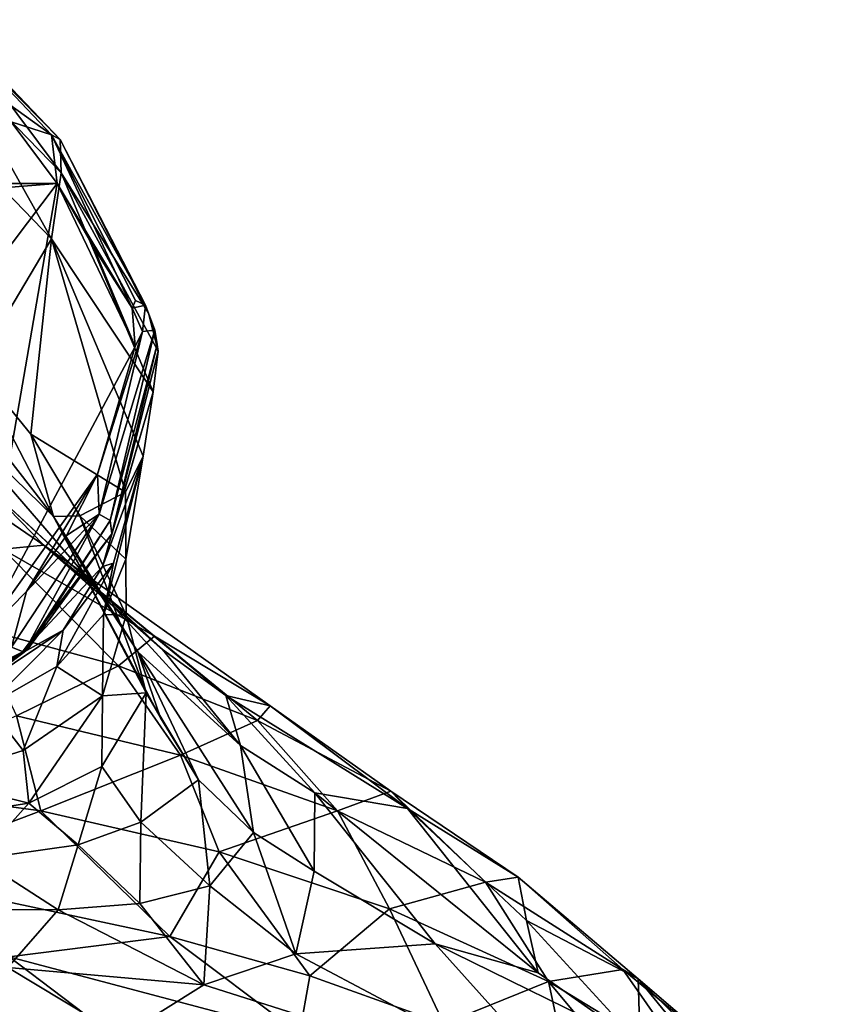
# Model space of a CAD drawing. Units: inches. Extents: x -1.67 to 1.67, y -1.64 to 1.64.
# Drawn here: x 0.45 to 1.5, y 0.25 to 1.52 of the extents above; entities that cross this region are included whole.
import ezdxf

# ---------------------------------------------------------------- set-up
doc = ezdxf.new("R2010")
doc.units = ezdxf.units.IN
doc.layers.get('0').update_dxf_attribs({"true_color": 0xc2ced6})

msp = doc.modelspace()

# ---------------------------------------------------------------- linework, layer by layer
for points in [[(0.3471, 1.5209), (0.3566, 1.5155), (0.4996, 1.366), (0.3471, 1.5209)], [(0.4996, 1.366), (0.4883, 1.3722), (0.3471, 1.5209), (0.4996, 1.366)], [(0.3667, 1.4596), (0.3471, 1.5209), (0.4883, 1.3722), (0.3667, 1.4596)], [(0.3566, 1.5155), (0.3574, 1.4705), (0.5008, 1.3229), (0.3566, 1.5155)], [(0.5008, 1.3229), (0.4996, 1.366), (0.3566, 1.5155), (0.5008, 1.3229)], [(0.3574, 1.4705), (0.3462, 1.3846), (0.4886, 1.2378), (0.3574, 1.4705)], [(0.4886, 1.2378), (0.5008, 1.3229), (0.3574, 1.4705), (0.4886, 1.2378)], [(0.4365, 1.3888), (0.3667, 1.4596), (0.4883, 1.3722), (0.4365, 1.3888)], [(0.4958, 1.309), (-0.4988, 1.309), (0.4365, 1.3888), (0.4958, 1.309)], [(0.4883, 1.3722), (0.4958, 1.309), (0.4365, 1.3888), (0.4883, 1.3722)], [(0.4886, 1.2378), (0.3462, 1.3846), (0.3901, 1.0728), (0.4886, 1.2378)], [(0.4883, 1.3722), (0.4996, 1.366), (0.61, 1.152), (0.4883, 1.3722)], [(0.5971, 1.1581), (0.4883, 1.3722), (0.61, 1.152), (0.5971, 1.1581)], [(0.5926, 1.148), (0.4883, 1.3722), (0.5971, 1.1581), (0.5926, 1.148)], [(0.4958, 1.309), (0.4883, 1.3722), (0.5926, 1.148), (0.4958, 1.309)], [(0.614, 1.1418), (0.4996, 1.366), (0.5008, 1.3229), (0.614, 1.1418)], [(0.4996, 1.366), (0.614, 1.1418), (0.61, 1.152), (0.4996, 1.366)], [(0.5008, 1.3229), (0.4886, 1.2378), (0.6201, 1.0399), (0.5008, 1.3229)], [(0.5008, 1.3229), (0.6201, 1.0399), (0.6262, 1.0923), (0.5008, 1.3229)], [(0.5008, 1.3229), (0.6262, 1.0923), (0.614, 1.1418), (0.5008, 1.3229)], [(0.4958, 1.309), (-0.0467, 0.5908), (-0.5455, 1.2271), (0.4958, 1.309)], [(-0.5455, 1.2271), (-0.4988, 1.309), (0.4958, 1.309), (-0.5455, 1.2271)], [(-0.0467, 0.5908), (0.4958, 1.309), (0.3934, 0.7182), (-0.0467, 0.5908)], [(0.3934, 0.7182), (0.4958, 1.309), (0.5965, 1.0987), (0.3934, 0.7182)], [(0.5965, 1.0987), (0.4958, 1.309), (0.5426, 1.2271), (0.5965, 1.0987)], [(0.5926, 1.148), (0.5426, 1.2271), (0.4958, 1.309), (0.5926, 1.148)], [(0.4886, 1.2378), (0.3901, 1.0728), (0.4618, 0.9852), (0.4886, 1.2378)], [(0.4886, 1.2378), (0.4618, 0.9852), (0.5842, 0.9102), (0.4886, 1.2378)], [(0.4886, 1.2378), (0.5842, 0.9102), (0.6071, 0.9567), (0.4886, 1.2378)], [(0.4886, 1.2378), (0.6071, 0.9567), (0.6201, 1.0399), (0.4886, 1.2378)], [(0.5926, 1.148), (0.5965, 1.0987), (0.5426, 1.2271), (0.5926, 1.148)], [(0.61, 1.152), (0.5926, 1.148), (0.5971, 1.1581), (0.61, 1.152)], [(0.5926, 1.148), (0.61, 1.152), (0.6061, 1.1181), (0.5926, 1.148)], [(0.6061, 1.1181), (0.5965, 1.0987), (0.5926, 1.148), (0.6061, 1.1181)], [(0.6223, 1.1197), (0.6061, 1.1181), (0.61, 1.152), (0.6223, 1.1197)], [(0.61, 1.152), (0.614, 1.1418), (0.6223, 1.1197), (0.61, 1.152)], [(0.614, 1.1418), (0.6262, 1.0923), (0.6252, 1.101), (0.614, 1.1418)], [(0.614, 1.1418), (0.6252, 1.101), (0.6223, 1.1197), (0.614, 1.1418)], [(0.6061, 1.1181), (0.5501, 0.882), (0.5481, 0.9336), (0.6061, 1.1181)], [(0.5481, 0.9336), (0.5965, 1.0987), (0.6061, 1.1181), (0.5481, 0.9336)], [(0.5644, 0.8738), (0.5501, 0.882), (0.6223, 1.1197), (0.5644, 0.8738)], [(0.6223, 1.1197), (0.5501, 0.882), (0.6061, 1.1181), (0.6223, 1.1197)], [(0.6223, 1.1197), (0.6252, 1.101), (0.5644, 0.8738), (0.6223, 1.1197)], [(0.491, 0.8789), (0.3153, 1.1051), (0.3388, 1.0265), (0.491, 0.8789)], [(0.491, 0.8789), (0.3901, 1.0728), (0.3153, 1.1051), (0.491, 0.8789)], [(0.3934, 0.7182), (0.5965, 1.0987), (0.5481, 0.9336), (0.3934, 0.7182)], [(0.6252, 1.101), (0.5664, 0.8566), (0.5644, 0.8738), (0.6252, 1.101)], [(0.6252, 1.101), (0.6262, 1.0923), (0.5664, 0.8566), (0.6252, 1.101)], [(0.5664, 0.8566), (0.6262, 1.0923), (0.6201, 1.0399), (0.5664, 0.8566)], [(0.3901, 1.0728), (0.491, 0.8789), (0.4618, 0.9852), (0.3901, 1.0728)], [(0.5546, 0.8144), (0.6201, 1.0399), (0.6071, 0.9567), (0.5546, 0.8144)], [(0.5664, 0.8566), (0.6201, 1.0399), (0.5546, 0.8144), (0.5664, 0.8566)], [(0.5446, 0.7889), (0.3388, 1.0265), (0.4013, 0.9208), (0.5446, 0.7889)], [(0.491, 0.8789), (0.3388, 1.0265), (0.5446, 0.7889), (0.491, 0.8789)], [(0.5842, 0.9102), (0.4618, 0.9852), (0.525, 0.8796), (0.5842, 0.9102)], [(0.4618, 0.9852), (0.491, 0.8789), (0.525, 0.8796), (0.4618, 0.9852)], [(0.5546, 0.8144), (0.6071, 0.9567), (0.5686, 0.8186), (0.5546, 0.8144)], [(0.5844, 0.8238), (0.5557, 0.7522), (0.6071, 0.9567), (0.5844, 0.8238)], [(0.6071, 0.9567), (0.5557, 0.7522), (0.5686, 0.8186), (0.6071, 0.9567)], [(0.5842, 0.9102), (0.5844, 0.8238), (0.6071, 0.9567), (0.5842, 0.9102)], [(0.4258, 0.8365), (0.4788, 0.8417), (0.3328, 0.9413), (0.4258, 0.8365)], [(0.4013, 0.9208), (0.3328, 0.9413), (0.4788, 0.8417), (0.4013, 0.9208)], [(0.4564, 0.7818), (0.3934, 0.7182), (0.5481, 0.9336), (0.4564, 0.7818)], [(0.5481, 0.9336), (0.5079, 0.8543), (0.4564, 0.7818), (0.5481, 0.9336)], [(0.5079, 0.8543), (0.5481, 0.9336), (0.5501, 0.882), (0.5079, 0.8543)], [(0.632, 0.7069), (0.5446, 0.7889), (0.4013, 0.9208), (0.632, 0.7069)], [(0.4013, 0.9208), (0.4788, 0.8417), (0.632, 0.7069), (0.4013, 0.9208)], [(0.5842, 0.9102), (0.525, 0.8796), (0.5844, 0.8238), (0.5842, 0.9102)], [(0.4532, 0.7034), (0.437, 0.71), (0.5501, 0.882), (0.4532, 0.7034)], [(0.5501, 0.882), (0.437, 0.71), (0.4564, 0.7818), (0.5501, 0.882)], [(0.5501, 0.882), (0.5644, 0.8738), (0.4532, 0.7034), (0.5501, 0.882)], [(0.4564, 0.7818), (0.5079, 0.8543), (0.5501, 0.882), (0.4564, 0.7818)], [(0.491, 0.8789), (0.6107, 0.6508), (0.525, 0.8796), (0.491, 0.8789)], [(0.6002, 0.7039), (0.491, 0.8789), (0.5446, 0.7889), (0.6002, 0.7039)], [(0.6296, 0.6186), (0.491, 0.8789), (0.6002, 0.7039), (0.6296, 0.6186)], [(0.6107, 0.6508), (0.491, 0.8789), (0.6296, 0.6186), (0.6107, 0.6508)], [(0.525, 0.8796), (0.5852, 0.7511), (0.5844, 0.8238), (0.525, 0.8796)], [(0.6107, 0.6508), (0.5852, 0.7511), (0.525, 0.8796), (0.6107, 0.6508)], [(0.4577, 0.7075), (0.4532, 0.7034), (0.5644, 0.8738), (0.4577, 0.7075)], [(0.5644, 0.8738), (0.5664, 0.8566), (0.4577, 0.7075), (0.5644, 0.8738)], [(0.4577, 0.7075), (0.5664, 0.8566), (0.4494, 0.7017), (0.4577, 0.7075)], [(0.5664, 0.8566), (0.5546, 0.8144), (0.4494, 0.7017), (0.5664, 0.8566)], [(0.4258, 0.8365), (0.6216, 0.7242), (0.4788, 0.8417), (0.4258, 0.8365)], [(0.7138, 0.6475), (0.632, 0.7069), (0.4788, 0.8417), (0.7138, 0.6475)], [(0.6216, 0.7242), (0.7712, 0.6343), (0.4788, 0.8417), (0.6216, 0.7242)], [(0.7138, 0.6475), (0.4788, 0.8417), (0.7712, 0.6343), (0.7138, 0.6475)], [(0.4258, 0.8365), (0.389, 0.7361), (0.5751, 0.6858), (0.4258, 0.8365)], [(0.6216, 0.7242), (0.4258, 0.8365), (0.5751, 0.6858), (0.6216, 0.7242)], [(0.5686, 0.8186), (0.5557, 0.7522), (0.4952, 0.6849), (0.5686, 0.8186)], [(0.5686, 0.8186), (0.4952, 0.6849), (0.5035, 0.7317), (0.5686, 0.8186)], [(0.5546, 0.8144), (0.5686, 0.8186), (0.5035, 0.7317), (0.5546, 0.8144)], [(0.5557, 0.7522), (0.5844, 0.8238), (0.5852, 0.7511), (0.5557, 0.7522)], [(0.5546, 0.8144), (0.5035, 0.7317), (0.4494, 0.7017), (0.5546, 0.8144)], [(0.3934, 0.7182), (0.4564, 0.7818), (0.437, 0.71), (0.3934, 0.7182)], [(0.6002, 0.7039), (0.5446, 0.7889), (0.7328, 0.5828), (0.6002, 0.7039)], [(0.7328, 0.5828), (0.5446, 0.7889), (0.632, 0.7069), (0.7328, 0.5828)], [(0.4952, 0.6849), (0.5557, 0.7522), (0.5544, 0.6472), (0.4952, 0.6849)], [(0.5544, 0.6472), (0.5557, 0.7522), (0.5852, 0.7511), (0.5544, 0.6472)], [(0.5852, 0.7511), (0.6107, 0.6508), (0.5544, 0.6472), (0.5852, 0.7511)], [(0.5751, 0.6858), (0.389, 0.7361), (0.4431, 0.6212), (0.5751, 0.6858)], [(0.5035, 0.7317), (0.4952, 0.6849), (0.4068, 0.6344), (0.5035, 0.7317)], [(0.4068, 0.6344), (0.4089, 0.6684), (0.5035, 0.7317), (0.4068, 0.6344)], [(0.4494, 0.7017), (0.5035, 0.7317), (0.4089, 0.6684), (0.4494, 0.7017)], [(0.6216, 0.7242), (0.5751, 0.6858), (0.7547, 0.615), (0.6216, 0.7242)], [(0.7712, 0.6343), (0.6216, 0.7242), (0.7547, 0.615), (0.7712, 0.6343)], [(0.437, 0.71), (0.4532, 0.7034), (0.3146, 0.5991), (0.437, 0.71)], [(0.3203, 0.6164), (0.3146, 0.5991), (0.4532, 0.7034), (0.3203, 0.6164)], [(0.4494, 0.7017), (0.3165, 0.6348), (0.4577, 0.7075), (0.4494, 0.7017)], [(0.3165, 0.6348), (0.3203, 0.6164), (0.4577, 0.7075), (0.3165, 0.6348)], [(0.4089, 0.6684), (0.3165, 0.6348), (0.4494, 0.7017), (0.4089, 0.6684)], [(0.4532, 0.7034), (0.4577, 0.7075), (0.3203, 0.6164), (0.4532, 0.7034)], [(0.6002, 0.7039), (0.7328, 0.5828), (0.7496, 0.4703), (0.6002, 0.7039)], [(0.6002, 0.7039), (0.6786, 0.5384), (0.6296, 0.6186), (0.6002, 0.7039)], [(0.7496, 0.4703), (0.6786, 0.5384), (0.6002, 0.7039), (0.7496, 0.4703)], [(0.7328, 0.5828), (0.632, 0.7069), (0.7138, 0.6475), (0.7328, 0.5828)], [(0.4952, 0.6849), (0.4517, 0.5763), (0.4068, 0.6344), (0.4952, 0.6849)], [(0.4431, 0.6212), (0.6553, 0.5702), (0.5751, 0.6858), (0.4431, 0.6212)], [(0.4952, 0.6849), (0.5544, 0.6472), (0.4517, 0.5763), (0.4952, 0.6849)], [(0.7547, 0.615), (0.5751, 0.6858), (0.6553, 0.5702), (0.7547, 0.615)], [(0.6038, 0.4839), (0.5537, 0.5556), (0.6107, 0.6508), (0.6038, 0.4839)], [(0.5544, 0.6472), (0.6107, 0.6508), (0.5537, 0.5556), (0.5544, 0.6472)], [(0.6038, 0.4839), (0.6107, 0.6508), (0.6786, 0.5384), (0.6038, 0.4839)], [(0.6107, 0.6508), (0.6296, 0.6186), (0.6786, 0.5384), (0.6107, 0.6508)], [(0.4517, 0.5763), (0.5544, 0.6472), (0.4593, 0.5085), (0.4517, 0.5763)], [(0.5544, 0.6472), (0.5537, 0.5556), (0.4593, 0.5085), (0.5544, 0.6472)], [(0.7138, 0.6475), (0.829, 0.5215), (0.7328, 0.5828), (0.7138, 0.6475)], [(0.829, 0.5215), (0.7138, 0.6475), (0.9489, 0.5014), (0.829, 0.5215)], [(0.7138, 0.6475), (0.7712, 0.6343), (0.9489, 0.5014), (0.7138, 0.6475)], [(0.4517, 0.5763), (0.3334, 0.5393), (0.4068, 0.6344), (0.4517, 0.5763)], [(0.7712, 0.6343), (0.7547, 0.615), (0.9272, 0.5239), (0.7712, 0.6343)], [(0.9489, 0.5014), (0.7712, 0.6343), (0.9272, 0.5239), (0.9489, 0.5014)], [(0.2379, 0.5304), (0.4748, 0.4984), (0.4431, 0.6212), (0.2379, 0.5304)], [(0.6553, 0.5702), (0.4431, 0.6212), (0.4748, 0.4984), (0.6553, 0.5702)], [(0.6553, 0.5702), (0.8583, 0.4984), (0.7547, 0.615), (0.6553, 0.5702)], [(0.9272, 0.5239), (0.7547, 0.615), (0.8583, 0.4984), (0.9272, 0.5239)], [(0.4593, 0.5085), (0.3334, 0.5393), (0.4517, 0.5763), (0.4593, 0.5085)], [(0.7328, 0.5828), (0.8279, 0.4203), (0.7496, 0.4703), (0.7328, 0.5828)], [(0.829, 0.5215), (0.8279, 0.4203), (0.7328, 0.5828), (0.829, 0.5215)], [(0.4748, 0.4984), (0.7054, 0.4453), (0.6553, 0.5702), (0.4748, 0.4984)], [(0.8583, 0.4984), (0.6553, 0.5702), (0.7054, 0.4453), (0.8583, 0.4984)], [(0.5537, 0.5556), (0.5228, 0.4543), (0.4593, 0.5085), (0.5537, 0.5556)], [(0.5537, 0.5556), (0.6038, 0.4839), (0.5228, 0.4543), (0.5537, 0.5556)], [(0.3334, 0.5393), (0.4593, 0.5085), (0.2991, 0.4832), (0.3334, 0.5393)], [(0.6933, 0.4016), (0.6038, 0.4839), (0.6786, 0.5384), (0.6933, 0.4016)], [(0.6933, 0.4016), (0.6786, 0.5384), (0.7496, 0.4703), (0.6933, 0.4016)], [(0.2379, 0.5304), (0.2606, 0.4174), (0.4748, 0.4984), (0.2379, 0.5304)], [(0.8583, 0.4984), (1.0498, 0.4061), (0.9272, 0.5239), (0.8583, 0.4984)], [(1.0918, 0.4125), (0.9272, 0.5239), (1.0498, 0.4061), (1.0918, 0.4125)], [(0.9272, 0.5239), (1.0918, 0.4125), (0.9489, 0.5014), (0.9272, 0.5239)], [(0.829, 0.5215), (0.9847, 0.3267), (0.8279, 0.4203), (0.829, 0.5215)], [(0.829, 0.5215), (0.9489, 0.5014), (1.1176, 0.289), (0.829, 0.5215)], [(0.829, 0.5215), (1.1176, 0.289), (0.9847, 0.3267), (0.829, 0.5215)], [(0.6413, 0.3359), (0.4748, 0.4984), (0.2606, 0.4174), (0.6413, 0.3359)], [(0.4593, 0.5085), (0.3947, 0.4362), (0.2991, 0.4832), (0.4593, 0.5085)], [(0.4593, 0.5085), (0.5228, 0.4543), (0.3947, 0.4362), (0.4593, 0.5085)], [(0.6413, 0.3359), (0.7054, 0.4453), (0.4748, 0.4984), (0.6413, 0.3359)], [(0.7054, 0.4453), (0.9256, 0.3716), (0.8583, 0.4984), (0.7054, 0.4453)], [(1.0498, 0.4061), (0.8583, 0.4984), (0.9256, 0.3716), (1.0498, 0.4061)], [(1.1026, 0.3566), (0.9489, 0.5014), (1.0918, 0.4125), (1.1026, 0.3566)], [(0.9489, 0.5014), (1.1026, 0.3566), (1.1176, 0.289), (0.9489, 0.5014)], [(0.6038, 0.4839), (0.6029, 0.3786), (0.5228, 0.4543), (0.6038, 0.4839)], [(0.6038, 0.4839), (0.6933, 0.4016), (0.6029, 0.3786), (0.6038, 0.4839)], [(0.6933, 0.4016), (0.7496, 0.4703), (0.8044, 0.3134), (0.6933, 0.4016)], [(0.7496, 0.4703), (0.8279, 0.4203), (0.8044, 0.3134), (0.7496, 0.4703)], [(0.5228, 0.4543), (0.497, 0.3704), (0.3947, 0.4362), (0.5228, 0.4543)], [(0.5228, 0.4543), (0.6029, 0.3786), (0.497, 0.3704), (0.5228, 0.4543)], [(0.3947, 0.4362), (0.497, 0.3704), (0.3734, 0.3707), (0.3947, 0.4362)], [(0.7054, 0.4453), (0.6413, 0.3359), (0.8223, 0.2853), (0.7054, 0.4453)], [(0.8223, 0.2853), (0.9256, 0.3716), (0.7054, 0.4453), (0.8223, 0.2853)], [(0.8279, 0.4203), (0.9847, 0.3267), (0.8044, 0.3134), (0.8279, 0.4203)], [(0.2606, 0.4174), (0.4336, 0.3097), (0.6413, 0.3359), (0.2606, 0.4174)], [(1.0498, 0.4061), (1.2273, 0.2935), (1.0918, 0.4125), (1.0498, 0.4061)], [(1.247, 0.2812), (1.0918, 0.4125), (1.2273, 0.2935), (1.247, 0.2812)], [(1.0918, 0.4125), (1.247, 0.2812), (1.1026, 0.3566), (1.0918, 0.4125)], [(0.6029, 0.3786), (0.6933, 0.4016), (0.6855, 0.2735), (0.6029, 0.3786)], [(0.6933, 0.4016), (0.8044, 0.3134), (0.6855, 0.2735), (0.6933, 0.4016)], [(0.9256, 0.3716), (1.1311, 0.2778), (1.0498, 0.4061), (0.9256, 0.3716)], [(1.2273, 0.2935), (1.0498, 0.4061), (1.1311, 0.2778), (1.2273, 0.2935)], [(0.497, 0.3704), (0.4322, 0.2958), (0.3734, 0.3707), (0.497, 0.3704)], [(0.497, 0.3704), (0.6855, 0.2735), (0.4322, 0.2958), (0.497, 0.3704)], [(0.6029, 0.3786), (0.6855, 0.2735), (0.497, 0.3704), (0.6029, 0.3786)], [(0.9256, 0.3716), (0.8223, 0.2853), (0.9958, 0.2229), (0.9256, 0.3716)], [(1.1311, 0.2778), (0.9256, 0.3716), (0.9958, 0.2229), (1.1311, 0.2778)], [(1.2494, 0.1963), (1.1176, 0.289), (1.1026, 0.3566), (1.2494, 0.1963)], [(1.2494, 0.1963), (1.1026, 0.3566), (1.247, 0.2812), (1.2494, 0.1963)], [(0.6413, 0.3359), (0.4336, 0.3097), (0.8093, 0.21), (0.6413, 0.3359)], [(0.8093, 0.21), (0.8223, 0.2853), (0.6413, 0.3359), (0.8093, 0.21)], [(1.1702, 0.1198), (0.8044, 0.3134), (0.9847, 0.3267), (1.1702, 0.1198)], [(0.9847, 0.3267), (1.2494, 0.1963), (1.1702, 0.1198), (0.9847, 0.3267)], [(1.2494, 0.1963), (0.9847, 0.3267), (1.1176, 0.289), (1.2494, 0.1963)], [(0.7115, 0.0994), (0.4336, 0.3097), (0.3222, 0.2232), (0.7115, 0.0994)], [(0.4336, 0.3097), (0.7115, 0.0994), (0.8093, 0.21), (0.4336, 0.3097)], [(1.1702, 0.1198), (0.6855, 0.2735), (0.8044, 0.3134), (1.1702, 0.1198)], [(0.4322, 0.2958), (0.5796, 0.2071), (0.2983, 0.2025), (0.4322, 0.2958)], [(0.6855, 0.2735), (0.5796, 0.2071), (0.4322, 0.2958), (0.6855, 0.2735)], [(1.1311, 0.2778), (1.3172, 0.1645), (1.2273, 0.2935), (1.1311, 0.2778)], [(1.3875, 0.1612), (1.2273, 0.2935), (1.3172, 0.1645), (1.3875, 0.1612)], [(1.2273, 0.2935), (1.3875, 0.1612), (1.247, 0.2812), (1.2273, 0.2935)], [(0.9958, 0.2229), (0.8223, 0.2853), (0.8093, 0.21), (0.9958, 0.2229)], [(1.5031, 0.0281), (1.375, 0.1242), (1.247, 0.2812), (1.5031, 0.0281)], [(1.247, 0.2812), (1.3875, 0.1612), (1.5031, 0.0281), (1.247, 0.2812)], [(1.247, 0.2812), (1.375, 0.1242), (1.2494, 0.1963), (1.247, 0.2812)], [(0.6855, 0.2735), (1.1702, 0.1198), (0.5796, 0.2071), (0.6855, 0.2735)], [(0.9958, 0.2229), (1.1588, 0.1493), (1.1311, 0.2778), (0.9958, 0.2229)], [(1.1311, 0.2778), (1.1588, 0.1493), (1.3081, 0.0649), (1.1311, 0.2778)], [(1.3081, 0.0649), (1.3172, 0.1645), (1.1311, 0.2778), (1.3081, 0.0649)]]:
    msp.add_lwpolyline(points)

doc.saveas('drawing.dxf')
